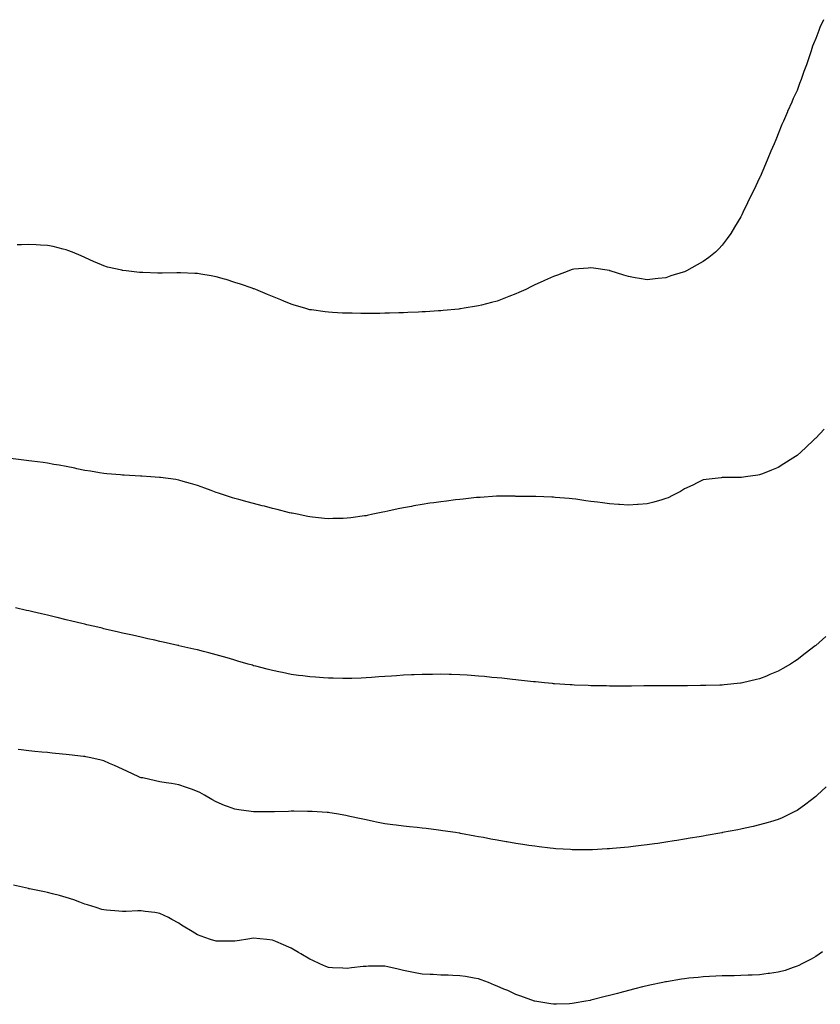
# Model space of a CAD drawing. Units: inches. Extents: x 889283 to 891923, y 7194938 to 7197578.
# Drawn here: x 890883 to 891310, y 7196280 to 7196806 of the extents above; entities that cross this region are included whole.
import ezdxf

# ---------------------------------------------------------------- set-up
doc = ezdxf.new("R2010")
doc.units = ezdxf.units.IN
doc.header["$MEASUREMENT"] = 0
doc.layers.add('Contour_88927194', color=7, linetype='Continuous', true_color=0x1f19bf)

msp = doc.modelspace()

# ---------------------------------------------------------------- linework, layer by layer
at = {"layer": 'Contour_88927194'}
for points in [[(891312.17, 7196806.04, 3264), (891310.19, 7196801.92, 3264), (891309.68, 7196800.28, 3264), (891308.05, 7196796, 3264), (891306.9, 7196793.07, 3264), (891306.4, 7196791.92, 3264), (891305.58, 7196789.46, 3264), (891304.34, 7196785.63, 3264), (891303.05, 7196781.92, 3264), (891301.68, 7196778.29, 3264), (891300.22, 7196774.09, 3264), (891299.43, 7196771.92, 3264), (891299.02, 7196770.94, 3264), (891298.05, 7196768.29, 3264), (891296.08, 7196763.89, 3264), (891295.29, 7196761.92, 3264), (891292.99, 7196756.98, 3264), (891292.91, 7196756.78, 3264), (891290.83, 7196751.92, 3264), (891289.97, 7196750.01, 3264), (891288.05, 7196745.08, 3264), (891287.13, 7196742.84, 3264), (891286.77, 7196741.92, 3264), (891285.8, 7196739.67, 3264), (891284.15, 7196735.83, 3264), (891282.51, 7196731.92, 3264), (891281.16, 7196728.81, 3264), (891278.33, 7196722.19, 3264), (891278.21, 7196721.92, 3264), (891278.16, 7196721.8, 3264), (891278.05, 7196721.55, 3264), (891274.93, 7196715.05, 3264), (891273.44, 7196711.92, 3264), (891271.7, 7196708.27, 3264), (891269.15, 7196703.01, 3264), (891268.62, 7196701.92, 3264), (891268.42, 7196701.55, 3264), (891268.05, 7196700.85, 3264), (891264.75, 7196695.22, 3264), (891262.73, 7196691.92, 3264), (891260.8, 7196689.17, 3264), (891258.05, 7196685.57, 3264), (891256.3, 7196683.68, 3264), (891254.57, 7196681.92, 3264), (891250.92, 7196679.05, 3264), (891248.05, 7196676.94, 3264), (891244.82, 7196675.14, 3264), (891239.1, 7196671.92, 3264), (891238.38, 7196671.59, 3264), (891238.05, 7196671.41, 3264), (891237.31, 7196671.18, 3264), (891230.75, 7196669.22, 3264), (891228.05, 7196668.27, 3264), (891223.96, 7196667.84, 3264), (891222.29, 7196667.68, 3264), (891218.05, 7196667.17, 3264), (891213.98, 7196667.86, 3264), (891211.7, 7196668.27, 3264), (891208.05, 7196668.87, 3264), (891205.7, 7196669.58, 3264), (891198.36, 7196671.92, 3264), (891198.13, 7196672, 3264), (891198.05, 7196672.02, 3264), (891197.93, 7196672.04, 3264), (891189.44, 7196673.31, 3264), (891188.05, 7196673.54, 3264), (891186.58, 7196673.38, 3264), (891178.91, 7196672.78, 3264), (891178.05, 7196672.7, 3264), (891177.5, 7196672.47, 3264), (891176.2, 7196671.92, 3264), (891170.28, 7196669.69, 3264), (891168.05, 7196668.99, 3264), (891163.23, 7196666.74, 3264), (891162.6, 7196666.47, 3264), (891158.05, 7196664.48, 3264), (891156.43, 7196663.54, 3264), (891153.36, 7196661.92, 3264), (891149.65, 7196660.32, 3264), (891148.05, 7196659.65, 3264), (891144.34, 7196658.21, 3264), (891142.49, 7196657.49, 3264), (891138.05, 7196655.77, 3264), (891134.97, 7196655.01, 3264), (891129.75, 7196653.62, 3264), (891128.05, 7196653.17, 3264), (891126.97, 7196652.99, 3264), (891120.45, 7196651.92, 3264), (891118.37, 7196651.61, 3264), (891118.05, 7196651.55, 3264)], [(891118.05, 7196651.55, 3264), (891117.63, 7196651.49, 3264), (891109.2, 7196650.77, 3264), (891108.05, 7196650.65, 3264), (891106.69, 7196650.55, 3264), (891099.86, 7196650.1, 3264), (891098.05, 7196649.99, 3264), (891096.03, 7196649.91, 3264), (891090.31, 7196649.65, 3264), (891088.05, 7196649.54, 3264), (891085.6, 7196649.48, 3264), (891080.63, 7196649.34, 3264), (891078.05, 7196649.24, 3264), (891075.33, 7196649.21, 3264), (891070.8, 7196649.17, 3264), (891068.05, 7196649.13, 3264), (891065.3, 7196649.17, 3264), (891060.71, 7196649.26, 3264), (891058.05, 7196649.28, 3264), (891055.52, 7196649.38, 3264), (891050.23, 7196649.75, 3264), (891048.05, 7196649.83, 3264), (891046.2, 7196650.06, 3264), (891038.9, 7196651.06, 3264), (891038.05, 7196651.18, 3264), (891037.46, 7196651.33, 3264), (891035.45, 7196651.92, 3264), (891029.77, 7196653.64, 3264), (891028.05, 7196654.17, 3264), (891024.25, 7196655.73, 3264), (891022.55, 7196656.41, 3264), (891018.05, 7196658.19, 3264), (891015.47, 7196659.34, 3264), (891009.24, 7196661.92, 3264), (891008.4, 7196662.27, 3264), (891008.05, 7196662.39, 3264), (891007.34, 7196662.62, 3264), (891000.96, 7196664.83, 3264), (890998.05, 7196665.77, 3264), (890993.37, 7196667.23, 3264), (890992.5, 7196667.47, 3264), (890988.05, 7196668.72, 3264), (890985.34, 7196669.21, 3264), (890979.85, 7196670.12, 3264), (890978.05, 7196670.46, 3264), (890976.66, 7196670.53, 3264), (890969.1, 7196670.87, 3264), (890968.05, 7196670.92, 3264), (890967.04, 7196670.9, 3264), (890959.2, 7196670.77, 3264), (890958.05, 7196670.75, 3264), (890956.9, 7196670.77, 3264), (890948.95, 7196671.02, 3264), (890948.05, 7196671.04, 3264), (890947.23, 7196671.1, 3264), (890940.05, 7196671.92, 3264), (890938.28, 7196672.15, 3264), (890938.05, 7196672.19, 3264), (890937.67, 7196672.29, 3264), (890930.11, 7196673.97, 3264), (890928.05, 7196674.63, 3264), (890923.44, 7196676.53, 3264), (890922.88, 7196676.74, 3264), (890918.05, 7196679.01, 3264), (890916.05, 7196679.93, 3264), (890911.31, 7196681.92, 3264), (890908.96, 7196682.84, 3264), (890908.05, 7196683.17, 3264), (890906.44, 7196683.52, 3264), (890901.03, 7196684.91, 3264), (890898.05, 7196685.49, 3264), (890894.27, 7196685.71, 3264), (890892.03, 7196685.9, 3264), (890888.05, 7196686.06, 3264), (890884.13, 7196685.85, 3264), (890881.9, 7196685.77, 3264)], [(891312.54, 7196587.43, 3265), (891308.05, 7196582.62, 3265), (891307.66, 7196582.31, 3265), (891307.23, 7196581.92, 3265), (891302.53, 7196577.43, 3265), (891298.05, 7196573.25, 3265), (891297.21, 7196572.76, 3265), (891295.83, 7196571.92, 3265), (891291.08, 7196568.89, 3265), (891288.05, 7196566.86, 3265), (891284.44, 7196565.53, 3265), (891279.66, 7196563.54, 3265), (891278.05, 7196562.9, 3265), (891277.15, 7196562.82, 3265), (891270.55, 7196561.92, 3265), (891268.36, 7196561.61, 3265), (891268.05, 7196561.53, 3265), (891267.65, 7196561.53, 3265), (891258.41, 7196561.55, 3265), (891258.05, 7196561.53, 3265), (891257.61, 7196561.47, 3265), (891249.51, 7196560.46, 3265), (891248.05, 7196560.24, 3265), (891244.83, 7196558.7, 3265), (891242.46, 7196557.51, 3265), (891238.05, 7196555.57, 3265), (891235.84, 7196554.13, 3265), (891231.58, 7196551.92, 3265), (891229.21, 7196550.77, 3265), (891228.05, 7196550.3, 3265), (891225.84, 7196549.71, 3265), (891221.65, 7196548.33, 3265), (891218.05, 7196547.47, 3265), (891213.23, 7196547.1, 3265), (891212.91, 7196547.06, 3265), (891208.05, 7196546.74, 3265), (891203.3, 7196547.17, 3265), (891202.78, 7196547.19, 3265), (891198.05, 7196547.56, 3265), (891194.18, 7196548.05, 3265), (891191.62, 7196548.35, 3265), (891188.05, 7196548.8, 3265), (891185.27, 7196549.15, 3265), (891180.01, 7196549.97, 3265), (891178.05, 7196550.22, 3265), (891176.46, 7196550.32, 3265), (891169.04, 7196550.92, 3265), (891168.05, 7196551, 3265), (891167.15, 7196551.02, 3265), (891158.61, 7196551.35, 3265), (891158.05, 7196551.37, 3265), (891157.53, 7196551.39, 3265), (891148.49, 7196551.49, 3265), (891148.05, 7196551.49, 3265), (891147.65, 7196551.51, 3265), (891138.39, 7196551.59, 3265), (891137.72, 7196551.59, 3265), (891129.03, 7196550.94, 3265), (891128.05, 7196550.92, 3265), (891126.97, 7196550.83, 3265), (891119.94, 7196550.03, 3265), (891118.05, 7196549.89, 3265), (891115.75, 7196549.62, 3265), (891111, 7196548.97, 3265), (891108.05, 7196548.64, 3265), (891104.23, 7196548.09, 3265), (891102.16, 7196547.8, 3265), (891098.05, 7196547.21, 3265), (891093.58, 7196546.39, 3265), (891092.26, 7196546.12, 3265), (891088.05, 7196545.36, 3265), (891085.19, 7196544.77, 3265), (891079.68, 7196543.54, 3265), (891078.05, 7196543.21, 3265), (891076.95, 7196543.01, 3265), (891071.72, 7196541.92, 3265), (891068.68, 7196541.3, 3265), (891068.05, 7196541.16, 3265)], [(891068.05, 7196541.16, 3265), (891067.15, 7196541.02, 3265), (891059.88, 7196540.08, 3265), (891058.05, 7196539.79, 3265), (891055.85, 7196539.73, 3265), (891050.33, 7196539.63, 3265), (891048.05, 7196539.54, 3265), (891045.87, 7196539.73, 3265), (891039.51, 7196540.46, 3265), (891038.05, 7196540.59, 3265), (891036.94, 7196540.81, 3265), (891031.23, 7196541.92, 3265), (891028.58, 7196542.45, 3265), (891028.05, 7196542.56, 3265), (891027.19, 7196542.78, 3265), (891020.58, 7196544.44, 3265), (891018.05, 7196545.08, 3265), (891013.79, 7196546.18, 3265), (891012.61, 7196546.47, 3265), (891008.05, 7196547.64, 3265), (891004.66, 7196548.54, 3265), (891000.19, 7196549.77, 3265), (890998.05, 7196550.36, 3265), (890996.82, 7196550.69, 3265), (890992.97, 7196551.92, 3265), (890989.3, 7196553.17, 3265), (890988.05, 7196553.64, 3265), (890985.34, 7196554.63, 3265), (890981.94, 7196555.81, 3265), (890978.05, 7196557.29, 3265), (890974.45, 7196558.33, 3265), (890970.51, 7196559.46, 3265), (890968.05, 7196560.18, 3265), (890966.56, 7196560.44, 3265), (890958.4, 7196561.57, 3265), (890958.05, 7196561.63, 3265), (890957.78, 7196561.65, 3265), (890953.27, 7196561.92, 3265), (890948.33, 7196562.19, 3265), (890948.05, 7196562.21, 3265), (890947.73, 7196562.23, 3265), (890938.89, 7196562.76, 3265), (890938.05, 7196562.82, 3265), (890937.06, 7196562.92, 3265), (890929.72, 7196563.6, 3265), (890928.05, 7196563.78, 3265), (890925.84, 7196564.13, 3265), (890921, 7196564.87, 3265), (890918.05, 7196565.36, 3265), (890913.74, 7196566.24, 3265), (890912.59, 7196566.47, 3265), (890908.05, 7196567.39, 3265), (890904.24, 7196568.11, 3265), (890901.39, 7196568.58, 3265), (890898.05, 7196569.19, 3265), (890895.69, 7196569.56, 3265), (890889.68, 7196570.3, 3265), (890888.05, 7196570.53, 3265), (890886.84, 7196570.71, 3265), (890878.26, 7196571.71, 3265)], [(891268.05, 7196451.72, 3266), (891267.84, 7196451.71, 3266), (891259.11, 7196450.87, 3266), (891258.05, 7196450.75, 3266), (891256.84, 7196450.71, 3266), (891249.46, 7196450.51, 3266), (891248.05, 7196450.46, 3266), (891246.57, 7196450.44, 3266), (891239.65, 7196450.32, 3266), (891238.05, 7196450.28, 3266), (891229.7, 7196450.28, 3266), (891228.05, 7196450.26, 3266), (891216.38, 7196450.26, 3266), (891209.75, 7196450.22, 3266), (891198.05, 7196450.22, 3266), (891196.38, 7196450.26, 3266), (891189.61, 7196450.36, 3266), (891188.05, 7196450.38, 3266), (891186.57, 7196450.44, 3266), (891179.25, 7196450.73, 3266), (891178.05, 7196450.77, 3266), (891176.98, 7196450.85, 3266), (891168.56, 7196451.41, 3266), (891168.05, 7196451.45, 3266), (891167.62, 7196451.49, 3266), (891163.27, 7196451.92, 3266), (891158.52, 7196452.39, 3266), (891158.05, 7196452.43, 3266), (891157.49, 7196452.49, 3266), (891149.5, 7196453.37, 3266), (891148.05, 7196453.52, 3266), (891146.27, 7196453.7, 3266), (891140.49, 7196454.36, 3266), (891138.05, 7196454.6, 3266), (891135.12, 7196454.85, 3266), (891131.35, 7196455.22, 3266), (891128.05, 7196455.49, 3266), (891124.22, 7196455.75, 3266), (891122.05, 7196455.92, 3266), (891118.05, 7196456.18, 3266), (891113.67, 7196456.3, 3266), (891112.48, 7196456.35, 3266), (891108.05, 7196456.47, 3266), (891103.54, 7196456.43, 3266), (891102.56, 7196456.43, 3266), (891098.05, 7196456.41, 3266), (891093.76, 7196456.22, 3266), (891092.26, 7196456.12, 3266), (891088.05, 7196455.92, 3266), (891084.28, 7196455.69, 3266), (891081.62, 7196455.49, 3266), (891078.05, 7196455.26, 3266), (891074.9, 7196455.06, 3266), (891070.9, 7196454.77, 3266), (891068.05, 7196454.58, 3266), (891065.49, 7196454.48, 3266), (891060.43, 7196454.3, 3266), (891058.05, 7196454.21, 3266), (891055.74, 7196454.22, 3266), (891050.47, 7196454.34, 3266), (891048.05, 7196454.36, 3266), (891045.42, 7196454.56, 3266), (891041.03, 7196454.91, 3266), (891038.05, 7196455.08, 3266), (891034.4, 7196455.57, 3266), (891032.02, 7196455.88, 3266), (891028.05, 7196456.43, 3266), (891023.49, 7196457.35, 3266), (891022.38, 7196457.58, 3266), (891018.05, 7196458.48, 3266), (891015.31, 7196459.19, 3266), (891009.18, 7196460.79, 3266), (891008.05, 7196461.08, 3266), (891007.39, 7196461.26, 3266), (891005.08, 7196461.92, 3266), (890999.64, 7196463.52, 3266), (890998.05, 7196463.99, 3266), (890995.14, 7196464.83, 3266), (890991.9, 7196465.77, 3266), (890988.05, 7196466.86, 3266), (890984.06, 7196467.94, 3266), (890981.37, 7196468.6, 3266), (890978.05, 7196469.46, 3266), (890976.07, 7196469.95, 3266), (890968.2, 7196471.76, 3266), (890968.05, 7196471.8, 3266), (890967.96, 7196471.82, 3266), (890967.54, 7196471.92, 3266), (890959.8, 7196473.68, 3266), (890958.05, 7196474.05, 3266), (890955.32, 7196474.65, 3266), (890951.6, 7196475.47, 3266), (890948.05, 7196476.26, 3266), (890943.42, 7196477.29, 3266), (890942.46, 7196477.51, 3266), (890938.05, 7196478.5, 3266), (890935.26, 7196479.13, 3266), (890929.5, 7196480.47, 3266), (890928.05, 7196480.81, 3266), (890927.14, 7196481.02, 3266), (890923.37, 7196481.92, 3266), (890919.08, 7196482.96, 3266), (890918.05, 7196483.19, 3266), (890916.37, 7196483.6, 3266), (890911.01, 7196484.87, 3266), (890908.05, 7196485.57, 3266), (890903.23, 7196486.74, 3266), (890902.94, 7196486.8, 3266), (890898.05, 7196487.97, 3266), (890894.87, 7196488.74, 3266), (890890.13, 7196489.83, 3266), (890888.05, 7196490.32, 3266), (890886.75, 7196490.61, 3266), (890880.89, 7196491.92, 3266)], [(891313.41, 7196476.57, 3266), (891308.14, 7196471.92, 3266), (891308.09, 7196471.88, 3266), (891308.05, 7196471.84, 3266), (891307.71, 7196471.59, 3266), (891302.48, 7196467.49, 3266), (891298.05, 7196464.11, 3266), (891296.73, 7196463.25, 3266), (891294.59, 7196461.92, 3266), (891290.41, 7196459.56, 3266), (891288.05, 7196458.23, 3266), (891283.61, 7196456.35, 3266), (891281.68, 7196455.55, 3266), (891278.05, 7196454.03, 3266), (891276.34, 7196453.64, 3266), (891268.91, 7196451.92, 3266), (891268.2, 7196451.76, 3266), (891268.05, 7196451.72, 3266)], [(891258.05, 7196371.88, 3267), (891258.01, 7196371.88, 3267), (891249.61, 7196370.36, 3267), (891248.05, 7196370.06, 3267), (891245.81, 7196369.67, 3267), (891241.08, 7196368.89, 3267), (891238.05, 7196368.37, 3267), (891233.83, 7196367.7, 3267), (891232.47, 7196367.51, 3267), (891228.05, 7196366.78, 3267), (891223.78, 7196366.18, 3267), (891222.05, 7196365.92, 3267), (891218.05, 7196365.38, 3267), (891214.96, 7196365.01, 3267), (891210.58, 7196364.46, 3267), (891208.05, 7196364.15, 3267), (891205.98, 7196363.99, 3267), (891199.51, 7196363.38, 3267), (891198.05, 7196363.25, 3267), (891196.76, 7196363.21, 3267), (891188.91, 7196362.78, 3267), (891188.05, 7196362.74, 3267), (891187.22, 7196362.76, 3267), (891178.05, 7196362.76, 3267), (891177.14, 7196362.84, 3267), (891169.42, 7196363.29, 3267), (891168.05, 7196363.38, 3267), (891166.38, 7196363.6, 3267), (891160.44, 7196364.32, 3267), (891158.05, 7196364.62, 3267), (891154.85, 7196365.12, 3267), (891151.72, 7196365.59, 3267), (891148.05, 7196366.18, 3267), (891143.14, 7196367.02, 3267), (891142.91, 7196367.06, 3267), (891138.05, 7196367.92, 3267), (891134.64, 7196368.5, 3267), (891130.73, 7196369.24, 3267), (891128.05, 7196369.69, 3267), (891126.16, 7196370.03, 3267), (891118.51, 7196371.45, 3267), (891118.05, 7196371.55, 3267), (891117.73, 7196371.59, 3267), (891115.76, 7196371.92, 3267), (891109.09, 7196372.96, 3267), (891108.05, 7196373.11, 3267), (891106.7, 7196373.27, 3267), (891100.22, 7196374.09, 3267), (891098.05, 7196374.32, 3267), (891095.37, 7196374.6, 3267), (891091.23, 7196375.1, 3267), (891088.05, 7196375.4, 3267), (891084.08, 7196375.88, 3267), (891082.28, 7196376.16, 3267), (891078.05, 7196376.67, 3267), (891073.7, 7196377.56, 3267), (891072.08, 7196377.88, 3267), (891068.05, 7196378.7, 3267), (891065.45, 7196379.32, 3267), (891059.4, 7196380.57, 3267), (891058.05, 7196380.87, 3267), (891057.19, 7196381.06, 3267), (891052.23, 7196381.92, 3267), (891048.64, 7196382.51, 3267), (891048.05, 7196382.58, 3267), (891047.33, 7196382.64, 3267), (891039.25, 7196383.13, 3267), (891038.05, 7196383.19, 3267), (891036.77, 7196383.21, 3267), (891029.43, 7196383.31, 3267), (891028.05, 7196383.31, 3267), (891026.68, 7196383.29, 3267), (891019.21, 7196383.07, 3267), (891018.05, 7196383.05, 3267), (891016.89, 7196383.09, 3267), (891009.18, 7196383.05, 3267), (891008.05, 7196383.07, 3267), (891006.7, 7196383.27, 3267), (891000.17, 7196384.05, 3267), (890998.05, 7196384.36, 3267), (890994.08, 7196385.88, 3267), (890992.56, 7196386.43, 3267), (890988.05, 7196388.29, 3267), (890985.76, 7196389.63, 3267), (890981.78, 7196391.92, 3267), (890979.4, 7196393.27, 3267), (890978.05, 7196393.97, 3267), (890974.88, 7196395.08, 3267), (890972.23, 7196396.1, 3267), (890968.05, 7196397.45, 3267), (890964.24, 7196398.11, 3267), (890961.41, 7196398.56, 3267), (890958.05, 7196399.13, 3267), (890955.67, 7196399.54, 3267), (890948.88, 7196401.1, 3267), (890948.05, 7196401.26, 3267), (890947.56, 7196401.43, 3267), (890946.44, 7196401.92, 3267), (890940.68, 7196404.56, 3267), (890938.05, 7196405.83, 3267), (890933.87, 7196407.74, 3267), (890931.08, 7196408.89, 3267), (890928.05, 7196410.2, 3267), (890926.71, 7196410.57, 3267), (890921.2, 7196411.92, 3267), (890918.59, 7196412.47, 3267), (890918.05, 7196412.56, 3267), (890917.32, 7196412.64, 3267), (890909.66, 7196413.52, 3267), (890908.05, 7196413.72, 3267), (890906.07, 7196413.89, 3267), (890900.51, 7196414.38, 3267), (890898.05, 7196414.63, 3267), (890895.06, 7196414.91, 3267), (890891.35, 7196415.22, 3267), (890888.05, 7196415.53, 3267), (890883.92, 7196416.06, 3267), (890882.36, 7196416.24, 3267)], [(891313.54, 7196396.43, 3267), (891308.86, 7196391.92, 3267), (891308.45, 7196391.53, 3267), (891308.05, 7196391.14, 3267), (891305, 7196388.87, 3267), (891302.77, 7196387.19, 3267), (891298.05, 7196383.76, 3267), (891296.83, 7196383.13, 3267), (891294.35, 7196381.92, 3267), (891290.09, 7196379.89, 3267), (891288.05, 7196378.95, 3267), (891283.88, 7196377.74, 3267), (891282.6, 7196377.37, 3267), (891278.05, 7196376.04, 3267), (891274.71, 7196375.26, 3267), (891270.41, 7196374.28, 3267), (891268.05, 7196373.74, 3267), (891266.52, 7196373.44, 3267), (891258.25, 7196371.92, 3267), (891258.08, 7196371.88, 3267), (891258.05, 7196371.88, 3267)], [(891178.05, 7196280.59, 3268), (891176.66, 7196280.53, 3268), (891169.64, 7196280.32, 3268), (891168.05, 7196280.24, 3268), (891166.59, 7196280.46, 3268), (891158.1, 7196281.86, 3268), (891158.05, 7196281.88, 3268), (891158.02, 7196281.88, 3268), (891157.93, 7196281.92, 3268), (891150.71, 7196284.58, 3268), (891148.05, 7196285.55, 3268), (891143.66, 7196287.53, 3268), (891141.58, 7196288.38, 3268), (891138.05, 7196289.91, 3268), (891136.66, 7196290.53, 3268), (891133.32, 7196291.92, 3268), (891129.49, 7196293.37, 3268), (891128.05, 7196293.81, 3268), (891125.8, 7196294.17, 3268), (891121.16, 7196295.03, 3268), (891118.05, 7196295.49, 3268), (891114.34, 7196295.63, 3268), (891111.86, 7196295.73, 3268), (891108.05, 7196295.88, 3268), (891103.89, 7196296.08, 3268), (891102.25, 7196296.12, 3268), (891098.05, 7196296.33, 3268), (891093.36, 7196297.23, 3268), (891092.57, 7196297.41, 3268), (891088.05, 7196298.31, 3268), (891085.15, 7196299.01, 3268), (891079.67, 7196300.3, 3268), (891078.05, 7196300.69, 3268), (891076.81, 7196300.69, 3268), (891069.43, 7196300.55, 3268), (891068.05, 7196300.51, 3268), (891066.49, 7196300.36, 3268), (891060.3, 7196299.67, 3268), (891058.05, 7196299.44, 3268), (891055.68, 7196299.56, 3268), (891050.18, 7196299.79, 3268), (891048.05, 7196299.87, 3268), (891046.65, 7196300.51, 3268), (891043.37, 7196301.92, 3268), (891039.73, 7196303.6, 3268), (891038.05, 7196304.32, 3268), (891033.33, 7196307.19, 3268), (891032.03, 7196307.94, 3268), (891028.05, 7196310.26, 3268), (891026.87, 7196310.75, 3268), (891023.96, 7196311.92, 3268), (891019.88, 7196313.76, 3268), (891018.05, 7196314.5, 3268), (891015.18, 7196314.79, 3268), (891011.32, 7196315.18, 3268), (891008.05, 7196315.53, 3268), (891004.89, 7196315.08, 3268), (891000.5, 7196314.36, 3268), (890998.05, 7196314.01, 3268), (890995.97, 7196314.01, 3268), (890990, 7196313.87, 3268), (890988.05, 7196313.87, 3268), (890985.05, 7196314.93, 3268), (890982.07, 7196315.94, 3268), (890978.05, 7196317.41, 3268), (890975.2, 7196319.07, 3268), (890970.53, 7196321.92, 3268), (890969.07, 7196322.94, 3268), (890968.05, 7196323.6, 3268), (890964.43, 7196325.53, 3268), (890962.65, 7196326.51, 3268), (890958.05, 7196328.81, 3268), (890955.37, 7196329.24, 3268), (890950.1, 7196329.87, 3268), (890948.05, 7196330.16, 3268), (890946.26, 7196330.12, 3268), (890940.07, 7196329.89, 3268), (890938.05, 7196329.85, 3268), (890936.14, 7196330.01, 3268), (890929.46, 7196330.51, 3268), (890928.05, 7196330.63, 3268), (890927.08, 7196330.94, 3268), (890924.04, 7196331.92, 3268), (890919.47, 7196333.33, 3268), (890918.05, 7196333.72, 3268), (890915.23, 7196334.73, 3268), (890912.09, 7196335.96, 3268), (890908.05, 7196337.31, 3268), (890904.41, 7196338.27, 3268), (890900.74, 7196339.22, 3268), (890898.05, 7196339.93, 3268), (890896.39, 7196340.26, 3268), (890888.36, 7196341.92, 3268), (890888.1, 7196341.98, 3268), (890888.05, 7196341.98, 3268), (890887.97, 7196342, 3268), (890879.93, 7196343.8, 3268)], [(891311.68, 7196308.29, 3268), (891308.05, 7196305.77, 3268), (891305.61, 7196304.36, 3268), (891300.54, 7196301.92, 3268), (891298.98, 7196301, 3268), (891298.05, 7196300.55, 3268), (891296.06, 7196299.93, 3268), (891291.65, 7196298.31, 3268), (891288.05, 7196297.33, 3268), (891283.33, 7196296.65, 3268), (891282.73, 7196296.61, 3268), (891278.05, 7196296.02, 3268), (891274.15, 7196295.83, 3268), (891271.94, 7196295.81, 3268), (891268.05, 7196295.63, 3268), (891264.46, 7196295.51, 3268), (891261.67, 7196295.53, 3268), (891258.05, 7196295.44, 3268), (891254.73, 7196295.24, 3268), (891251.26, 7196295.12, 3268), (891248.05, 7196294.95, 3268), (891245.34, 7196294.63, 3268), (891240.28, 7196294.15, 3268), (891238.05, 7196293.89, 3268), (891236.38, 7196293.6, 3268), (891228.44, 7196292.31, 3268), (891228.05, 7196292.25, 3268), (891227.78, 7196292.19, 3268), (891226.49, 7196291.92, 3268), (891219.55, 7196290.42, 3268), (891218.05, 7196290.12, 3268), (891215.67, 7196289.54, 3268), (891211.49, 7196288.48, 3268), (891208.05, 7196287.64, 3268), (891203.55, 7196286.41, 3268), (891202.18, 7196286.04, 3268), (891198.05, 7196284.93, 3268), (891195.64, 7196284.34, 3268), (891188.68, 7196282.55, 3268), (891188.05, 7196282.39, 3268), (891187.64, 7196282.33, 3268), (891185.38, 7196281.92, 3268), (891179.16, 7196280.81, 3268), (891178.05, 7196280.59, 3268)]]:
    msp.add_polyline3d(points, dxfattribs=at)

doc.saveas('drawing.dxf')
